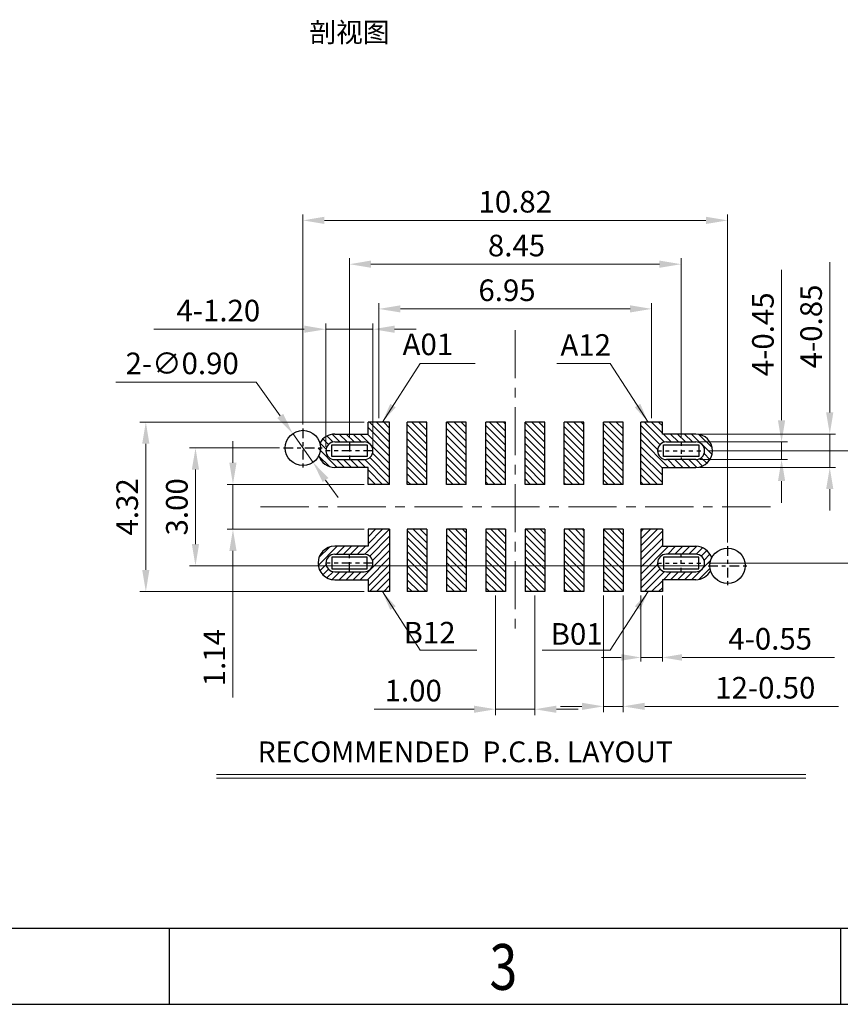
# Model space of a CAD drawing. Units: millimetres. Extents: x 925 to 1142, y -194 to -119.
# Drawn here: x 957 to 978, y -194 to -169 of the extents above; entities that cross this region are included whole.
import ezdxf

# ---------------------------------------------------------------- set-up
doc = ezdxf.new("R2010")
doc.units = ezdxf.units.MM
doc.header["$LTSCALE"] = 16.335
doc.header["$PDMODE"] = 3
doc.header["$PDSIZE"] = 8
doc.linetypes.add('CENTER', pattern=[0.6, 0.375, -0.075, 0.075, -0.075])
doc.layers.get('0').update_dxf_attribs({"linetype": 'CONTINUOUS'})
doc.layers.get('Defpoints').update_dxf_attribs({"linetype": 'CONTINUOUS'})
for name, color, linetype, lineweight in [('DIM', 3, 'CONTINUOUS', 9), ('PH', 140, 'CONTINUOUS', 9), ('screw', 33, 'CONTINUOUS', 13), ('标注', 3, 'CONTINUOUS', 13)]:
    doc.layers.add(name, color=color, linetype=linetype, lineweight=lineweight)
doc.styles.add('romans', font='romans.shx')
doc.styles.get("Standard").update_dxf_attribs({"font": 'romans.shx'})
doc.styles.add('TEXTSTYLE_1', font='gdt', dxfattribs={"width": 0.8})
doc.styles.add('宋體', font='txt')
doc.dimstyles.new('sd', dxfattribs={"dimtxt": 0.55, "dimasz": 0.5, "dimexe": 0.1, "dimexo": 0.1, "dimgap": 0.2, "dimtad": 1, "dimzin": 0, "dimdsep": 46, "dimtxsty": 'Standard', "dimcen": 0.09, "dimclrd": 3, "dimclre": 3, "dimclrt": 3, "dimadec": 0, "dimazin": 0, "dimtp": 0.02, "dimtm": 0.02, "dimtfac": 1, "dimtmove": 0, "dimatfit": 3, "dimfxl": 1, "dimtolj": 1, "dimtzin": 0, "dimlwd": 0, "dimlwe": 0, "dimarcsym": 0})
doc.dimstyles.new('副本 1-1 H0.42', dxfattribs={"dimtxt": 0.48, "dimasz": 0.4, "dimexe": 0.22, "dimexo": 0.22, "dimgap": 0.2, "dimtad": 1, "dimtoh": 1, "dimzin": 0, "dimdsep": 46, "dimtxsty": 'romans', "dimcen": 0, "dimclrd": 256, "dimclre": 256, "dimclrt": 256, "dimadec": 0, "dimazin": 0, "dimtfac": 1, "dimtmove": 0, "dimatfit": 3, "dimfxl": 1, "dimtolj": 1, "dimtzin": 0, "dimlwd": -1, "dimlwe": -1, "dimarcsym": 0})

# ---------------------------------------------------------------- blocks, each defined once
blk = doc.blocks.new('成品图框')
for p, q in [((1098.962, -3.985), (1168.045, -3.985)), ((1121.99, -3.985), (1121.99, -5.294)), ((1133.504, -3.985), (1133.504, -5.294)), ((1097.653, -5.294), (1169.354, -5.294))]:
    blk.add_line(p, q)
at = {"style": 'TEXTSTYLE_1', "width": 0.8}
blk.add_text('3', height=0.785, dxfattribs=at).set_placement((1127.485, -5.045))
blk = doc.blocks.new('*D199')
at = {"layer": 'Defpoints', "color": 0, "transparency": 16777216}
for p in [(974.844, -180.15), (974.844, -183.01), (979.396, -183.01)]:
    blk.add_point(p, dxfattribs=at)
at = {"layer": '标注', "color": 3, "lineweight": 0, "transparency": 16777216}
for p, q in [((974.944, -180.15), (979.546, -180.15)), ((979.396, -180.7), (979.396, -182.46)), ((974.944, -183.01), (979.546, -183.01))]:
    blk.add_line(p, q, dxfattribs=at)
at = {"layer": '标注', "color": 3, "transparency": 16777216}
for points in [[(979.304, -180.7), (979.488, -180.7), (979.396, -180.15)], [(979.304, -182.46), (979.488, -182.46), (979.396, -183.01)]]:
    blk.add_solid(points, dxfattribs=at)
at = {"layer": '标注', "color": 3, "transparency": 16777216, "insert": (978.921, -181.58), "char_height": 0.55, "attachment_point": 5, "rotation": 90}
blk.add_mtext('\\A1;2.86', dxfattribs=at)
blk = doc.blocks.new('*D207')
at = {"layer": 'Defpoints', "color": 0, "transparency": 16777216}
for p in [(974.244, -175.398), (965.794, -179.925), (974.244, -179.925)]:
    blk.add_point(p, dxfattribs=at)
at = {"layer": '标注', "color": 3, "lineweight": 0, "transparency": 16777216}
for p, q in [((965.794, -179.825), (965.794, -175.248)), ((974.244, -179.825), (974.244, -175.248)), ((966.344, -175.398), (973.694, -175.398))]:
    blk.add_line(p, q, dxfattribs=at)
at = {"layer": '标注', "color": 3, "transparency": 16777216}
for points in [[(966.344, -175.306), (966.344, -175.49), (965.794, -175.398)], [(973.694, -175.306), (973.694, -175.49), (974.244, -175.398)]]:
    blk.add_solid(points, dxfattribs=at)
at = {"layer": '标注', "color": 3, "transparency": 16777216, "insert": (970.052, -174.923), "char_height": 0.55, "attachment_point": 5}
blk.add_mtext('\\A1;8.45', dxfattribs=at)
blk = doc.blocks.new('*D200')
at = {"layer": 'Defpoints', "color": 0, "transparency": 16777216}
for p in [(965.194, -177.055), (965.194, -180.15), (966.394, -180.15)]:
    blk.add_point(p, dxfattribs=at)
at = {"layer": '标注', "color": 3, "lineweight": 0, "transparency": 16777216}
for p, q in [((964.644, -177.055), (960.813, -177.055)), ((965.194, -180.05), (965.194, -176.905)), ((966.394, -177.055), (965.194, -177.055)), ((966.394, -180.05), (966.394, -176.905)), ((966.944, -177.055), (967.494, -177.055))]:
    blk.add_line(p, q, dxfattribs=at)
at = {"layer": '标注', "color": 3, "transparency": 16777216}
for points in [[(964.644, -176.963), (964.644, -177.146), (965.194, -177.055)], [(966.944, -176.963), (966.944, -177.146), (966.394, -177.055)]]:
    blk.add_solid(points, dxfattribs=at)
at = {"layer": '标注', "color": 3, "transparency": 16777216, "insert": (962.454, -176.58), "char_height": 0.55, "attachment_point": 5}
blk.add_mtext('\\A1;4-1.20', dxfattribs=at)
blk = doc.blocks.new('*D201')
at = {"layer": 'Defpoints', "color": 0, "transparency": 16777216}
for p in [(969.519, -183.738), (970.519, -183.738), (970.519, -186.735)]:
    blk.add_point(p, dxfattribs=at)
at = {"layer": '标注', "color": 3, "lineweight": 0, "transparency": 16777216}
for p, q in [((969.519, -183.838), (969.519, -186.885)), ((970.519, -183.838), (970.519, -186.885)), ((968.969, -186.735), (966.422, -186.735)), ((970.519, -186.735), (969.519, -186.735)), ((971.069, -186.735), (971.619, -186.735))]:
    blk.add_line(p, q, dxfattribs=at)
at = {"layer": '标注', "color": 3, "transparency": 16777216}
for points in [[(968.969, -186.644), (968.969, -186.827), (969.519, -186.735)], [(971.069, -186.644), (971.069, -186.827), (970.519, -186.735)]]:
    blk.add_solid(points, dxfattribs=at)
at = {"layer": '标注', "color": 3, "transparency": 16777216, "insert": (967.42, -186.26), "char_height": 0.55, "attachment_point": 5}
blk.add_mtext('\\A1;1.00', dxfattribs=at)
blk = doc.blocks.new('*D202')
at = {"layer": 'Defpoints', "color": 0, "transparency": 16777216}
for p in [(966.269, -181.008), (962.827, -182.151), (966.269, -182.151)]:
    blk.add_point(p, dxfattribs=at)
at = {"layer": '标注', "color": 3, "lineweight": 0, "transparency": 16777216}
for p, q in [((962.827, -180.458), (962.827, -179.908)), ((966.169, -181.008), (962.677, -181.008)), ((962.827, -181.008), (962.827, -182.151)), ((966.169, -182.151), (962.677, -182.151)), ((962.827, -182.701), (962.827, -186.433))]:
    blk.add_line(p, q, dxfattribs=at)
at = {"layer": '标注', "color": 3, "transparency": 16777216}
for points in [[(962.735, -180.458), (962.918, -180.458), (962.827, -181.008)], [(962.735, -182.701), (962.918, -182.701), (962.827, -182.151)]]:
    blk.add_solid(points, dxfattribs=at)
at = {"layer": '标注', "color": 3, "transparency": 16777216, "insert": (962.352, -185.422), "char_height": 0.55, "attachment_point": 5, "rotation": 90}
blk.add_mtext('\\A1;1.14', dxfattribs=at)
blk = doc.blocks.new('*D203')
at = {"layer": 'Defpoints', "color": 0, "transparency": 16777216}
for p in [(975.429, -174.282), (964.609, -179.585), (975.429, -182.585)]:
    blk.add_point(p, dxfattribs=at)
at = {"layer": '标注', "color": 3, "lineweight": 0, "transparency": 16777216}
for p, q in [((964.609, -179.485), (964.609, -174.132)), ((965.159, -174.282), (974.879, -174.282)), ((975.429, -182.485), (975.429, -174.132))]:
    blk.add_line(p, q, dxfattribs=at)
at = {"layer": '标注', "color": 3, "transparency": 16777216}
for points in [[(965.159, -174.19), (965.159, -174.374), (964.609, -174.282)], [(974.879, -174.19), (974.879, -174.374), (975.429, -174.282)]]:
    blk.add_solid(points, dxfattribs=at)
at = {"layer": '标注', "color": 3, "transparency": 16777216, "insert": (970.019, -173.807), "char_height": 0.55, "attachment_point": 5}
blk.add_mtext('\\A1;10.82', dxfattribs=at)
blk = doc.blocks.new('*D204')
at = {"layer": 'Defpoints', "color": 0, "transparency": 16777216}
for p in [(964.114, -180.08), (961.872, -183.08), (974.934, -183.08)]:
    blk.add_point(p, dxfattribs=at)
at = {"layer": '标注', "color": 3, "lineweight": 0, "transparency": 16777216}
for p, q in [((964.014, -180.08), (961.722, -180.08)), ((961.872, -180.63), (961.872, -182.53)), ((974.834, -183.08), (961.722, -183.08))]:
    blk.add_line(p, q, dxfattribs=at)
at = {"layer": '标注', "color": 3, "transparency": 16777216}
for points in [[(961.78, -180.63), (961.963, -180.63), (961.872, -180.08)], [(961.78, -182.53), (961.963, -182.53), (961.872, -183.08)]]:
    blk.add_solid(points, dxfattribs=at)
at = {"layer": '标注', "color": 3, "transparency": 16777216, "insert": (961.397, -181.58), "char_height": 0.55, "attachment_point": 5, "rotation": 90}
blk.add_mtext('\\A1;3.00', dxfattribs=at)
blk = doc.blocks.new('*D208')
at = {"layer": 'Defpoints', "color": 0, "transparency": 16777216}
for p in [(964.349, -179.712), (964.869, -180.447)]:
    blk.add_point(p, dxfattribs=at)
at = {"layer": '标注', "transparency": 16777216}
for p, q in [((959.843, -178.4), (963.422, -178.4)), ((963.422, -178.4), (964.032, -179.263)), ((964.869, -180.447), (964.349, -179.712)), ((965.187, -180.896), (965.504, -181.345))]:
    blk.add_line(p, q, dxfattribs=at)
for points in [[(964.107, -179.21), (963.957, -179.316), (964.349, -179.712)], [(965.261, -180.843), (965.112, -180.949), (964.869, -180.447)]]:
    blk.add_solid(points, dxfattribs=at)
at = {"layer": '标注', "transparency": 16777216, "insert": (961.533, -177.925), "char_height": 0.55, "attachment_point": 5, "style": 'romans'}
blk.add_mtext('\\A1;2-∅0.90', dxfattribs=at)
blk = doc.blocks.new('*D209')
at = {"layer": 'Defpoints', "color": 0, "transparency": 16777216}
for p in [(972.269, -183.738), (972.769, -183.738), (972.769, -186.662)]:
    blk.add_point(p, dxfattribs=at)
at = {"layer": '标注', "color": 3, "lineweight": 0, "transparency": 16777216}
for p, q in [((972.269, -183.838), (972.269, -186.812)), ((972.769, -183.838), (972.769, -186.812)), ((971.719, -186.662), (971.169, -186.662)), ((972.269, -186.662), (972.769, -186.662)), ((973.319, -186.662), (978.253, -186.662))]:
    blk.add_line(p, q, dxfattribs=at)
at = {"layer": '标注', "color": 3, "transparency": 16777216}
for points in [[(971.719, -186.57), (971.719, -186.753), (972.269, -186.662)], [(973.319, -186.57), (973.319, -186.753), (972.769, -186.662)]]:
    blk.add_solid(points, dxfattribs=at)
at = {"layer": '标注', "color": 3, "transparency": 16777216, "insert": (976.39, -186.187), "char_height": 0.55, "attachment_point": 5}
blk.add_mtext('\\A1;12-0.50', dxfattribs=at)
blk = doc.blocks.new('*D210')
at = {"layer": 'Defpoints', "color": 0, "transparency": 16777216}
for p in [(966.269, -179.421), (960.607, -183.738), (966.269, -183.738)]:
    blk.add_point(p, dxfattribs=at)
at = {"layer": '标注', "color": 3, "lineweight": 0, "transparency": 16777216}
for p, q in [((966.169, -179.421), (960.457, -179.421)), ((960.607, -179.971), (960.607, -183.188)), ((966.169, -183.738), (960.457, -183.738))]:
    blk.add_line(p, q, dxfattribs=at)
at = {"layer": '标注', "color": 3, "transparency": 16777216}
for points in [[(960.515, -179.971), (960.698, -179.971), (960.607, -179.421)], [(960.515, -183.188), (960.698, -183.188), (960.607, -183.738)]]:
    blk.add_solid(points, dxfattribs=at)
at = {"layer": '标注', "color": 3, "transparency": 16777216, "insert": (960.132, -181.58), "char_height": 0.55, "attachment_point": 5, "rotation": 90}
blk.add_mtext('\\A1;4.32', dxfattribs=at)
blk = doc.blocks.new('*D211')
at = {"layer": 'Defpoints', "color": 0, "transparency": 16777216}
for p in [(974.619, -179.925), (976.805, -179.925), (974.619, -180.375)]:
    blk.add_point(p, dxfattribs=at)
at = {"layer": '标注', "color": 3, "lineweight": 0, "transparency": 16777216}
for p, q in [((976.805, -179.375), (976.805, -175.544)), ((974.719, -179.925), (976.955, -179.925)), ((976.805, -180.375), (976.805, -179.925)), ((974.719, -180.375), (976.955, -180.375)), ((976.805, -180.925), (976.805, -181.475))]:
    blk.add_line(p, q, dxfattribs=at)
at = {"layer": '标注', "color": 3, "transparency": 16777216}
for points in [[(976.713, -179.375), (976.897, -179.375), (976.805, -179.925)], [(976.713, -180.925), (976.897, -180.925), (976.805, -180.375)]]:
    blk.add_solid(points, dxfattribs=at)
at = {"layer": '标注', "color": 3, "transparency": 16777216, "insert": (976.33, -177.184), "char_height": 0.55, "attachment_point": 5, "rotation": 90}
blk.add_mtext('\\A1;4-0.45', dxfattribs=at)
blk = doc.blocks.new('*D212')
at = {"layer": 'Defpoints', "color": 0, "transparency": 16777216}
for p in [(973.494, -176.537), (966.544, -179.421), (973.494, -179.421)]:
    blk.add_point(p, dxfattribs=at)
at = {"layer": '标注', "color": 3, "lineweight": 0, "transparency": 16777216}
for p, q in [((966.544, -179.321), (966.544, -176.387)), ((967.094, -176.537), (972.944, -176.537)), ((973.494, -179.321), (973.494, -176.387))]:
    blk.add_line(p, q, dxfattribs=at)
at = {"layer": '标注', "color": 3, "transparency": 16777216}
for points in [[(967.094, -176.445), (967.094, -176.628), (966.544, -176.537)], [(972.944, -176.445), (972.944, -176.628), (973.494, -176.537)]]:
    blk.add_solid(points, dxfattribs=at)
at = {"layer": '标注', "color": 3, "transparency": 16777216, "insert": (969.81, -176.062), "char_height": 0.55, "attachment_point": 5}
blk.add_mtext('\\A1;6.95', dxfattribs=at)
blk = doc.blocks.new('*D205')
at = {"layer": 'Defpoints', "color": 0, "transparency": 16777216}
for p in [(974.619, -179.725), (978.033, -179.725), (974.619, -180.575)]:
    blk.add_point(p, dxfattribs=at)
at = {"layer": '标注', "color": 3, "lineweight": 0, "transparency": 16777216}
for p, q in [((978.033, -179.175), (978.033, -175.344)), ((974.719, -179.725), (978.183, -179.725)), ((978.033, -180.575), (978.033, -179.725)), ((974.719, -180.575), (978.183, -180.575)), ((978.033, -181.125), (978.033, -181.675))]:
    blk.add_line(p, q, dxfattribs=at)
at = {"layer": '标注', "color": 3, "transparency": 16777216}
for points in [[(977.941, -179.175), (978.124, -179.175), (978.033, -179.725)], [(977.941, -181.125), (978.124, -181.125), (978.033, -180.575)]]:
    blk.add_solid(points, dxfattribs=at)
at = {"layer": '标注', "color": 3, "transparency": 16777216, "insert": (977.558, -176.984), "char_height": 0.55, "attachment_point": 5, "rotation": 90}
blk.add_mtext('\\A1;4-0.85', dxfattribs=at)
blk = doc.blocks.new('*D206')
at = {"layer": 'Defpoints', "color": 0, "transparency": 16777216}
for p in [(973.219, -183.738), (973.769, -183.738), (973.769, -185.416)]:
    blk.add_point(p, dxfattribs=at)
at = {"layer": 'DIM', "color": 3, "lineweight": 0, "transparency": 16777216}
for p, q in [((973.219, -183.838), (973.219, -185.516)), ((973.769, -183.838), (973.769, -185.516)), ((972.719, -185.416), (972.219, -185.416)), ((973.219, -185.416), (973.769, -185.416)), ((974.269, -185.416), (978.155, -185.416))]:
    blk.add_line(p, q, dxfattribs=at)
at = {"layer": 'DIM', "color": 3, "transparency": 16777216}
for points in [[(972.719, -185.332), (972.719, -185.499), (973.219, -185.416)], [(974.269, -185.332), (974.269, -185.499), (973.769, -185.416)]]:
    blk.add_solid(points, dxfattribs=at)
at = {"layer": 'DIM', "color": 3, "transparency": 16777216, "insert": (976.515, -184.941), "char_height": 0.55, "attachment_point": 5}
blk.add_mtext('\\A1;4-0.55', dxfattribs=at)

msp = doc.modelspace()

# ---------------------------------------------------------------- hatches: boundary and pattern name
at = {"layer": 'PH'}
h = msp.add_hatch(dxfattribs=at)
h.set_pattern_fill('ANSI31', color=256, scale=0.04, angle=90, style=0)
h.set_pattern_definition([(135, (116.57413, -17.75492), (-0.089802561, -0.089802561), [])])
h.paths.add_polyline_path([(967.769, -179.421), (967.269, -179.421), (967.269, -181.008), (967.769, -181.008)])
h.paths.add_polyline_path([(968.769, -179.421), (968.269, -179.421), (968.269, -181.008), (968.769, -181.008)])
h.paths.add_polyline_path([(969.769, -179.421), (969.269, -179.421), (969.269, -181.008), (969.769, -181.008)])
h.paths.add_polyline_path([(970.769, -179.421), (970.269, -179.421), (970.269, -181.008), (970.769, -181.008)])
h.paths.add_polyline_path([(971.769, -179.421), (971.269, -179.421), (971.269, -181.008), (971.769, -181.008)])
h.paths.add_polyline_path([(972.769, -179.421), (972.269, -179.421), (972.269, -181.008), (972.769, -181.008)])
h.paths.add_polyline_path([(972.769, -182.151), (972.269, -182.151), (972.269, -183.738), (972.769, -183.738)])
h.paths.add_polyline_path([(971.769, -182.151), (971.269, -182.151), (971.269, -183.738), (971.769, -183.738)])
h.paths.add_polyline_path([(970.769, -182.151), (970.269, -182.151), (970.269, -183.738), (970.769, -183.738)])
h.paths.add_polyline_path([(969.769, -182.151), (969.269, -182.151), (969.269, -183.738), (969.769, -183.738)])
h.paths.add_polyline_path([(968.769, -182.151), (968.269, -182.151), (968.269, -183.738), (968.769, -183.738)])
h.paths.add_polyline_path([(967.769, -182.151), (967.269, -182.151), (967.269, -183.738), (967.769, -183.738)])

# ---------------------------------------------------------------- linework, layer by layer
at = {"color": 1, "linetype": 'CENTER', "ltscale": 0.04}
for p, q in [((964.609, -179.585), (964.609, -180.575)), ((964.114, -180.08), (965.104, -180.08)), ((965.794, -179.925), (965.794, -180.375)), ((966.394, -180.15), (965.194, -180.15)), ((975.429, -182.585), (975.429, -183.575)), ((965.794, -183.235), (965.794, -182.785)), ((966.394, -183.01), (965.194, -183.01)), ((974.934, -183.08), (975.924, -183.08))]:
    msp.add_line(p, q, dxfattribs=at)
for p, q in [((966.269, -179.725), (966.269, -179.421)), ((966.819, -179.421), (966.269, -179.421)), ((966.819, -181.008), (966.819, -179.421)), ((967.269, -181.008), (967.269, -179.421)), ((967.769, -179.421), (967.269, -179.421)), ((967.769, -181.008), (967.769, -179.421)), ((968.269, -181.008), (968.269, -179.421)), ((968.769, -179.421), (968.269, -179.421)), ((968.769, -181.008), (968.769, -179.421)), ((969.269, -181.008), (969.269, -179.421)), ((969.769, -179.421), (969.269, -179.421)), ((969.769, -181.008), (969.769, -179.421)), ((970.269, -181.008), (970.269, -179.421)), ((970.769, -179.421), (970.269, -179.421)), ((970.769, -181.008), (970.769, -179.421)), ((971.269, -181.008), (971.269, -179.421)), ((971.769, -179.421), (971.269, -179.421)), ((971.769, -181.008), (971.769, -179.421)), ((972.269, -181.008), (972.269, -179.421)), ((972.769, -179.421), (972.269, -179.421)), ((972.769, -181.008), (972.769, -179.421)), ((973.219, -181.008), (973.219, -179.421)), ((973.769, -179.421), (973.219, -179.421)), ((973.769, -179.725), (973.769, -179.421)), ((966.269, -181.008), (966.269, -180.575)), ((973.769, -181.008), (973.769, -180.575)), ((966.819, -181.008), (966.269, -181.008)), ((967.769, -181.008), (967.269, -181.008)), ((968.769, -181.008), (968.269, -181.008)), ((969.769, -181.008), (969.269, -181.008)), ((970.769, -181.008), (970.269, -181.008)), ((971.769, -181.008), (971.269, -181.008)), ((972.769, -181.008), (972.269, -181.008)), ((973.769, -181.008), (973.219, -181.008)), ((966.269, -182.151), (966.269, -182.585)), ((966.819, -182.151), (966.269, -182.151)), ((966.819, -182.151), (966.819, -183.738)), ((967.269, -182.151), (967.269, -183.738)), ((967.769, -182.151), (967.269, -182.151)), ((967.769, -182.151), (967.769, -183.738)), ((968.269, -182.151), (968.269, -183.738)), ((968.769, -182.151), (968.269, -182.151)), ((968.769, -182.151), (968.769, -183.738)), ((969.269, -182.151), (969.269, -183.738)), ((969.769, -182.151), (969.269, -182.151)), ((969.769, -182.151), (969.769, -183.738)), ((970.269, -182.151), (970.269, -183.738)), ((970.769, -182.151), (970.269, -182.151)), ((970.769, -182.151), (970.769, -183.738)), ((971.269, -182.151), (971.269, -183.738)), ((971.769, -182.151), (971.269, -182.151)), ((971.769, -182.151), (971.769, -183.738)), ((972.269, -182.151), (972.269, -183.738)), ((972.769, -182.151), (972.269, -182.151)), ((972.769, -182.151), (972.769, -183.738)), ((973.219, -182.151), (973.219, -183.738)), ((973.769, -182.151), (973.219, -182.151)), ((973.769, -182.151), (973.769, -182.585)), ((966.269, -183.435), (966.269, -183.738)), ((973.769, -183.435), (973.769, -183.738)), ((966.819, -183.738), (966.269, -183.738)), ((967.769, -183.738), (967.269, -183.738)), ((968.769, -183.738), (968.269, -183.738)), ((969.769, -183.738), (969.269, -183.738)), ((970.769, -183.738), (970.269, -183.738)), ((971.769, -183.738), (971.269, -183.738)), ((972.769, -183.738), (972.269, -183.738)), ((973.769, -183.738), (973.219, -183.738))]:
    msp.add_line(p, q)
at = {"color": 7, "linetype": 'Continuous'}
for p, q in [((965.419, -179.725), (966.269, -179.725)), ((974.619, -179.725), (973.769, -179.725)), ((965.419, -179.925), (966.169, -179.925)), ((973.869, -179.925), (974.619, -179.925)), ((965.419, -180.375), (966.169, -180.375)), ((966.269, -180.575), (965.419, -180.575)), ((973.769, -180.575), (974.619, -180.575)), ((974.619, -180.375), (973.869, -180.375)), ((966.269, -182.585), (965.419, -182.585)), ((973.769, -182.585), (974.619, -182.585)), ((965.419, -182.785), (966.169, -182.785)), ((974.619, -182.785), (973.869, -182.785)), ((965.419, -183.235), (966.169, -183.235)), ((973.869, -183.235), (974.619, -183.235)), ((965.419, -183.435), (966.269, -183.435)), ((974.619, -183.435), (973.769, -183.435))]:
    msp.add_line(p, q, dxfattribs=at)
at = {"color": 3}
for p, q in [((965.344, -180.3), (965.344, -180)), ((965.344, -180), (966.244, -180)), ((966.244, -180), (966.244, -180.3)), ((973.794, -180.3), (973.794, -180)), ((973.794, -180), (974.694, -180)), ((974.694, -180), (974.694, -180.3)), ((966.244, -180.3), (965.344, -180.3)), ((974.694, -180.3), (973.794, -180.3)), ((965.344, -182.86), (965.344, -183.16)), ((966.244, -182.86), (965.344, -182.86)), ((966.244, -183.16), (966.244, -182.86)), ((973.794, -182.86), (973.794, -183.16)), ((974.694, -182.86), (973.794, -182.86)), ((974.694, -183.16), (974.694, -182.86)), ((965.344, -183.16), (966.244, -183.16)), ((973.794, -183.16), (974.694, -183.16))]:
    msp.add_line(p, q, dxfattribs=at)
at = {"color": 1, "linetype": 'CENTER', "ltscale": 0.014927}
for p, q in [((974.244, -179.925), (974.244, -180.375)), ((973.644, -180.15), (974.844, -180.15)), ((974.244, -183.235), (974.244, -182.785)), ((973.644, -183.01), (974.844, -183.01))]:
    msp.add_line(p, q, dxfattribs=at)
for centre in [(964.609, -180.08), (975.429, -183.08)]:
    msp.add_circle(centre, 0.45)
at = {"color": 7, "linetype": 'Continuous'}
for centre, radius, start, end in [((965.419, -180.15), 0.425, 90, 152.7049), ((974.619, -180.15), 0.425, 270, 90), ((965.419, -180.15), 0.225, 90, 270), ((966.169, -180.15), 0.225, 270, 90), ((973.869, -180.15), 0.225, 90, 270), ((974.619, -180.15), 0.225, 270, 90), ((965.419, -180.15), 0.425, 197.4167, 270), ((965.419, -183.01), 0.425, 90, 270), ((974.619, -183.01), 0.425, 17.4167, 90), ((965.419, -183.01), 0.225, 90, 270), ((966.169, -183.01), 0.225, 270, 90), ((973.869, -183.01), 0.225, 90, 270), ((974.619, -183.01), 0.225, 270, 90), ((974.619, -183.01), 0.425, 270, 332.7049)]:
    msp.add_arc(centre, radius, start, end, dxfattribs=at)
at = {"layer": 'DIM'}
for p, q in [((962.405, -188.394), (977.426, -188.394)), ((962.405, -188.487), (977.426, -188.487))]:
    msp.add_line(p, q, dxfattribs=at)
at = {"layer": 'PH', "linetype": 'Continuous'}
for p, q in [((966.819, -180.112), (966.269, -179.562)), ((966.819, -179.933), (966.308, -179.421)), ((966.819, -179.753), (966.487, -179.421)), ((966.819, -179.574), (966.667, -179.421)), ((973.706, -179.995), (973.219, -179.508)), ((973.821, -179.93), (973.312, -179.421)), ((973.769, -179.699), (973.492, -179.421)), ((973.769, -179.519), (973.672, -179.421)), ((965.378, -179.928), (965.223, -179.773)), ((965.554, -179.925), (965.358, -179.729)), ((965.733, -179.925), (965.533, -179.725)), ((965.913, -179.925), (965.713, -179.725)), ((966.093, -179.925), (965.893, -179.725)), ((966.819, -180.472), (966.072, -179.725)), ((966.819, -180.292), (966.252, -179.725)), ((973.647, -180.115), (973.219, -179.687)), ((973.995, -179.925), (973.795, -179.725)), ((974.175, -179.925), (973.975, -179.725)), ((974.354, -179.925), (974.154, -179.725)), ((974.534, -179.925), (974.334, -179.725)), ((975.034, -180.244), (974.514, -179.725)), ((975.036, -180.068), (974.701, -179.733)), ((965.485, -180.575), (964.999, -180.088)), ((965.198, -180.108), (965.043, -179.952)), ((965.26, -179.99), (965.119, -179.849)), ((973.927, -180.575), (973.219, -179.867)), ((973.769, -180.597), (973.219, -180.047)), ((965.284, -180.552), (965.017, -180.285)), ((966.819, -180.831), (966.312, -180.324)), ((966.819, -180.651), (966.384, -180.216)), ((973.769, -180.776), (973.219, -180.226)), ((974.899, -180.469), (974.757, -180.327)), ((974.981, -180.372), (974.832, -180.223)), ((965.665, -180.575), (965.465, -180.375)), ((965.845, -180.575), (965.645, -180.375)), ((966.024, -180.575), (965.824, -180.375)), ((966.204, -180.575), (966.004, -180.375)), ((966.817, -181.008), (966.183, -180.374)), ((973.769, -180.956), (973.219, -180.406)), ((973.642, -181.008), (973.219, -180.585)), ((974.106, -180.575), (973.906, -180.375)), ((974.286, -180.575), (974.086, -180.375)), ((974.466, -180.575), (974.266, -180.375)), ((974.645, -180.574), (974.445, -180.375)), ((974.789, -180.539), (974.625, -180.375)), ((966.637, -181.008), (966.269, -180.64)), ((966.457, -181.008), (966.269, -180.82)), ((973.462, -181.008), (973.219, -180.765)), ((966.278, -181.008), (966.269, -180.999)), ((973.282, -181.008), (973.219, -180.945)), ((966.817, -182.151), (966.183, -182.785)), ((966.278, -182.151), (966.269, -182.16)), ((966.457, -182.151), (966.269, -182.34)), ((966.637, -182.151), (966.269, -182.519)), ((966.819, -182.328), (966.312, -182.836)), ((973.282, -182.151), (973.219, -182.215)), ((973.462, -182.151), (973.219, -182.394)), ((973.642, -182.151), (973.219, -182.574)), ((973.769, -182.203), (973.219, -182.753)), ((965.485, -182.585), (964.999, -183.071)), ((965.665, -182.585), (965.465, -182.785)), ((965.845, -182.585), (965.645, -182.785)), ((966.024, -182.585), (965.824, -182.785)), ((966.204, -182.585), (966.004, -182.785)), ((966.819, -182.508), (966.384, -182.943)), ((973.769, -182.383), (973.219, -182.933)), ((973.769, -182.563), (973.219, -183.113)), ((973.927, -182.585), (973.219, -183.292)), ((974.106, -182.585), (973.906, -182.785)), ((974.286, -182.585), (974.086, -182.785)), ((974.466, -182.585), (974.266, -182.785)), ((974.645, -182.585), (974.445, -182.785)), ((965.284, -182.607), (965.017, -182.874)), ((966.819, -182.688), (966.072, -183.435)), ((974.789, -182.62), (974.625, -182.785)), ((974.899, -182.69), (974.757, -182.832)), ((974.981, -182.787), (974.832, -182.937)), ((965.198, -183.051), (965.043, -183.207)), ((966.819, -182.867), (966.252, -183.435)), ((966.819, -183.047), (966.269, -183.597)), ((973.647, -183.044), (973.219, -183.472)), ((974.998, -182.95), (974.514, -183.435)), ((965.26, -183.169), (965.119, -183.31)), ((965.378, -183.231), (965.223, -183.386)), ((965.554, -183.235), (965.358, -183.43)), ((965.733, -183.235), (965.533, -183.435)), ((965.913, -183.235), (965.713, -183.435)), ((966.093, -183.235), (965.893, -183.435)), ((966.819, -183.226), (966.308, -183.738)), ((973.706, -183.165), (973.219, -183.651)), ((973.821, -183.229), (973.312, -183.738)), ((973.995, -183.235), (973.795, -183.435)), ((974.175, -183.235), (973.975, -183.435)), ((974.354, -183.235), (974.154, -183.435)), ((974.534, -183.235), (974.334, -183.435)), ((974.984, -183.144), (974.701, -183.427)), ((966.819, -183.406), (966.487, -183.738)), ((966.819, -183.586), (966.667, -183.738)), ((973.769, -183.461), (973.492, -183.738)), ((973.769, -183.64), (973.672, -183.738))]:
    msp.add_line(p, q, dxfattribs=at)
at = {"layer": 'screw', "color": 1, "linetype": 'CENTER', "ltscale": 0.2}
for p, q in [((970.019, -177.08), (970.019, -184.854)), ((976.519, -181.58), (963.519, -181.58))]:
    msp.add_line(p, q, dxfattribs=at)

# ---------------------------------------------------------------- block references
at = {"xscale": 1.484921636494138, "yscale": 1.484921636494138, "zscale": 1.484921636494138}
msp.add_blockref('成品图框', (-704.862, -186.391), dxfattribs=at)

# ---------------------------------------------------------------- texts
at = {"color": 3, "insert": (964.772, -169.241), "char_height": 0.5, "width": 2.56849, "attachment_point": 1, "style": '宋體'}
msp.add_mtext('{\\fNSimSun|b0|i0|c134|p49;剖视图}', dxfattribs=at)
at = {"layer": 'DIM', "style": '宋體'}
msp.add_text('RECOMMENDED  P.C.B. LAYOUT ', height=0.528, dxfattribs=at).set_placement((963.456, -188.084))
at = {"layer": 'DIM', "char_height": 0.384}
for s, insert, attachment_point in [('\\A1;{\\H1.432x; A01\\H0.4887x; }', (967.148, -177.165), 1), ('\\A1; {\\H1.432x;A12 }', (972.46, -177.181), 3), ('\\A1; {\\H1.432x;B12\\H0.4887x; }', (967.173, -185.06), 7), ('\\A1; {\\H1.432x;B01\\H0.4887x; }', (972.246, -185.092), 9)]:
    msp.add_mtext(s, dxfattribs=dict(at, insert=insert, attachment_point=attachment_point))

# ---------------------------------------------------------------- dimensions: what is measured, and where the dimension line sits
at = {"layer": 'DIM'}
dim = msp.add_linear_dim(base=(973.769, -185.416), p1=(973.219, -183.738), p2=(973.769, -183.738), text='4-<>', dimstyle='sd', override={"dimfxl": 1.25, "dimarcsym": 2}, dxfattribs=at)
dim.commit()
dim.dimension.update_dxf_attribs({"geometry": '*D206', "text_midpoint": (976.515, -185.416), "dimtype": 160})
at = {"layer": '标注', "color": 2}
for base, p1, p2, picture, middle in [((975.429, -174.282), (964.609, -179.585), (975.429, -182.585), '*D203', (970.019, -174.282)), ((974.244, -175.398), (965.794, -179.925), (974.244, -179.925), '*D207', (970.052, -175.398)), ((973.494, -176.537), (966.544, -179.421), (973.494, -179.421), '*D212', (969.81, -176.537)), ((970.519, -186.735), (969.519, -183.738), (970.519, -183.738), '*D201', (967.42, -186.735))]:
    dim = msp.add_linear_dim(base=base, p1=p1, p2=p2, dimstyle='sd', override={"dimasz": 0.55, "dimexe": 0.15, "dimtp": 0.1, "dimtm": 0.1, "dimfxl": 0.5, "dimtfillclr": 2, "dimarcsym": 1}, dxfattribs=at)
    dim.commit()
    dim.dimension.update_dxf_attribs({"geometry": picture, "text_midpoint": middle, "dimtype": 160})
for base, p1, p2, picture, middle in [((978.033, -179.725), (974.619, -180.575), (974.619, -179.725), '*D205', (978.033, -176.984)), ((976.805, -179.925), (974.619, -180.375), (974.619, -179.925), '*D211', (976.805, -177.184))]:
    dim = msp.add_linear_dim(base=base, p1=p1, p2=p2, angle=90, text='4-<>', dimstyle='sd', override={"dimasz": 0.55, "dimexe": 0.15, "dimtp": 0.1, "dimtm": 0.1, "dimfxl": 0.5, "dimtfillclr": 2, "dimarcsym": 1}, dxfattribs=at)
    dim.commit()
    dim.dimension.update_dxf_attribs({"geometry": picture, "text_midpoint": middle, "dimtype": 160})
for base, p1, p2, text, picture, middle in [((965.194, -177.055), (966.394, -180.15), (965.194, -180.15), '4-<>', '*D200', (962.454, -177.055)), ((972.769, -186.662), (972.269, -183.738), (972.769, -183.738), '12-<>', '*D209', (976.39, -186.662))]:
    dim = msp.add_linear_dim(base=base, p1=p1, p2=p2, text=text, dimstyle='sd', override={"dimasz": 0.55, "dimexe": 0.15, "dimtp": 0.1, "dimtm": 0.1, "dimfxl": 0.5, "dimtfillclr": 2, "dimarcsym": 1}, dxfattribs=at)
    dim.commit()
    dim.dimension.update_dxf_attribs({"geometry": picture, "text_midpoint": middle, "dimtype": 160})
at = {"layer": '标注'}
dim = msp.add_diameter_dim_2p(p1=(964.869, -180.447), p2=(964.349, -179.712), text='2-<>', dimstyle='副本 1-1 H0.42', override={"dimtxt": 0.55, "dimasz": 0.55}, dxfattribs=at)
dim.commit()
dim.dimension.update_dxf_attribs({"geometry": '*D208', "text_midpoint": (961.533, -178.4), "dimtype": 163})
at = {"layer": '标注', "color": 2}
for base, p1, p2, picture, middle in [((960.607, -183.738), (966.269, -179.421), (966.269, -183.738), '*D210', (960.607, -181.58)), ((961.872, -183.08), (964.114, -180.08), (974.934, -183.08), '*D204', (961.872, -181.58)), ((962.827, -182.151), (966.269, -181.008), (966.269, -182.151), '*D202', (962.827, -185.422)), ((979.396, -183.01), (974.844, -180.15), (974.844, -183.01), '*D199', (979.396, -181.58))]:
    dim = msp.add_linear_dim(base=base, p1=p1, p2=p2, angle=270, dimstyle='sd', override={"dimasz": 0.55, "dimexe": 0.15, "dimtp": 0.1, "dimtm": 0.1, "dimfxl": 0.5, "dimtfillclr": 2, "dimarcsym": 1}, dxfattribs=at)
    dim.commit()
    dim.dimension.update_dxf_attribs({"geometry": picture, "text_midpoint": middle, "dimtype": 160})

# ---------------------------------------------------------------- leaders
at = {"layer": 'DIM'}
for points in [[(966.633, -179.421), (967.597, -177.925), (969.001, -177.925)], [(973.406, -179.421), (972.442, -177.925), (971.075, -177.925)], [(966.633, -183.738), (967.597, -185.234), (969.037, -185.234)], [(973.406, -183.738), (972.442, -185.234), (970.705, -185.234)]]:
    msp.add_leader(points, dimstyle='sd', override={"dimgap": 0.2, "dimtad": 0, "dimfxl": 1.25, "dimarcsym": 2}, dxfattribs=at)

doc.saveas('drawing.dxf')
